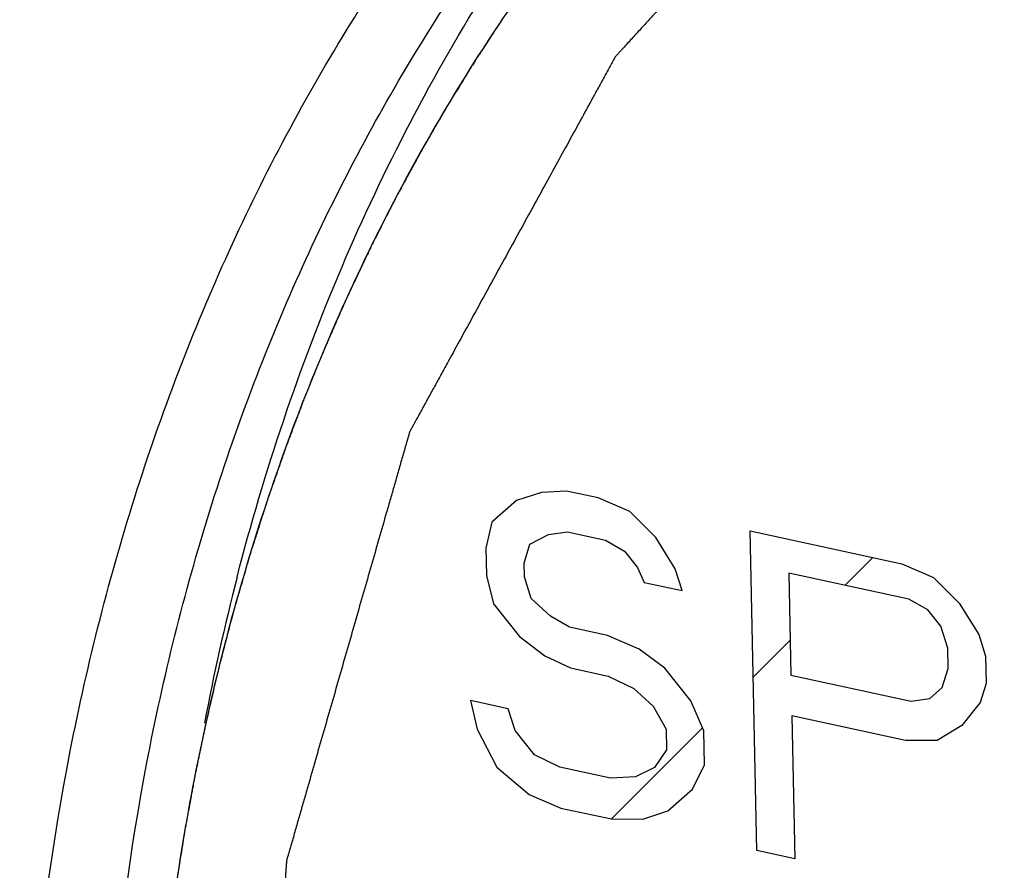
# Model space of a CAD drawing. Units: inches. Extents: x 15.6 to 43.2, y 6.3 to 22.6.
# Drawn here: x 26.9 to 27, y 13.8 to 14 of the extents above; entities that cross this region are included whole.
import ezdxf

# ---------------------------------------------------------------- set-up
doc = ezdxf.new("R2010")
doc.units = ezdxf.units.IN
doc.header["$LTSCALE"] = 1.87
doc.header["$MEASUREMENT"] = 0
doc.layers.get('0').update_dxf_attribs({"linetype": 'CONTINUOUS'})

msp = doc.modelspace()

# ---------------------------------------------------------------- linework, layer by layer
for p, q in [((26.91291490284332, 13.92050855843166), (26.91233477362144, 13.91923534855665)), ((26.93920657191831, 13.89322692229728), (26.93578882115269, 13.89211668672853)), ((26.94264419784957, 13.89340781023791), (26.93920657191831, 13.89322692229728)), ((26.94696607242144, 13.89247223593478), (26.94264419784957, 13.89340781023791)), ((26.93578882115269, 13.89211668672853), (26.93241081918707, 13.88914775605666)), ((26.95130782277144, 13.89060731369728), (26.94696607242144, 13.89247223593478)), ((26.95482494538394, 13.88707081173791), (26.95130782277144, 13.89060731369728)), ((26.93241081918707, 13.88914775605666), (26.93162594224018, 13.88561748077228)), ((26.94019019454956, 13.88746372206603), (26.94276344501519, 13.88783172492853)), ((26.94276344501519, 13.88783172492853), (26.94794969489957, 13.88670903555041)), ((26.96864517488395, 13.84430213836916), (26.96771107226519, 13.8879814785754)), ((26.96771107226519, 13.8879814785754), (26.98845607210894, 13.88349072121603)), ((26.93763681787144, 13.88616637172853), (26.94019019454956, 13.88746372206603)), ((26.94794969489957, 13.88670903555041), (26.95056269324644, 13.88521834361603)), ((26.95749756846206, 13.88279207676603), (26.95482494538394, 13.88707081173791)), ((26.93162594224018, 13.88561748077228), (26.93170544029957, 13.88190008796291)), ((26.9368320666777, 13.88356544131603), (26.93763681787144, 13.88616637172853)), ((26.95056269324644, 13.88521834361603), (26.9523311929777, 13.88298541851603)), ((26.93687181578394, 13.88170674621291), (26.9368320666777, 13.88356544131603)), ((26.98070021812457, 13.88054443742541), (26.98450237526832, 13.88434659472228)), ((26.9523311929777, 13.88298541851603), (26.95323531632457, 13.88093960879728)), ((26.95842156620894, 13.87981691941916), (26.95749756846206, 13.88279207676603)), ((26.97299669491519, 13.88221205151603), (26.97329481275269, 13.86827183556291)), ((26.98941982141207, 13.87865686830666), (26.97299669491519, 13.88221205151603)), ((26.98845607210894, 13.88349072121603), (26.99279782000894, 13.88162579959103)), ((26.93170544029957, 13.88190008796291), (26.93264931351832, 13.87799558283478)), ((26.93779581414331, 13.87873158871291), (26.93687181578394, 13.88170674621291)), ((26.95323531632457, 13.88093960879728), (26.95842156620894, 13.87981691941916)), ((26.99279782000894, 13.88162579959103), (26.99631494522456, 13.87808929701916)), ((26.94042868872769, 13.87631154884416), (26.93779581414331, 13.87873158871291)), ((26.99203282098394, 13.87716617606603), (26.98941982141207, 13.87865686830666)), ((26.89715986133395, 13.87712384266915), (26.89683378424957, 13.87593230140041)), ((26.93264931351832, 13.87799558283478), (26.93618631175581, 13.87352973309416)), ((26.99380131826518, 13.87493325157853), (26.99203282098394, 13.87716617606603)), ((26.99631494522456, 13.87808929701916), (26.9989875683027, 13.8738105622004)), ((26.94304168829956, 13.87482085660353), (26.94042868872769, 13.87631154884416)), ((26.94822793833707, 13.87369816722541), (26.94304168829956, 13.87482085660353)), ((26.99472531846207, 13.87195809361915), (26.99380131826518, 13.87493325157853)), ((26.93618631175581, 13.87352973309416), (26.9396835604277, 13.87092257845665)), ((26.95256968730894, 13.87183324529416), (26.94822793833707, 13.87369816722541)), ((26.96813874947144, 13.86798296877228), (26.97319290484957, 13.8730371241504)), ((26.9989875683027, 13.8738105622004), (26.99991156849956, 13.87083540424103)), ((26.95606693552144, 13.86922609080978), (26.95256968730894, 13.87183324529416)), ((26.99478494212144, 13.86917004843791), (26.99472531846207, 13.87195809361915)), ((26.9396835604277, 13.87092257845665), (26.94316093546519, 13.86924477129415)), ((26.99991156849956, 13.87083540424103), (26.99999106655894, 13.86711801143166)), ((26.94316093546519, 13.86924477129415), (26.94834718534957, 13.86812208191603)), ((26.95960393529019, 13.86476024076291), (26.95606693552144, 13.86922609080978)), ((26.99398018909019, 13.86656912093478), (26.99478494212144, 13.86917004843791)), ((26.94834718534957, 13.86812208191603), (26.95182456023394, 13.86644427475353)), ((26.97329481275269, 13.86827183556291), (26.98971793924956, 13.86471665235353)), ((26.95182456023394, 13.86644427475353), (26.95445743435894, 13.86402423503791)), ((26.99229118971519, 13.86508465521603), (26.99398018909019, 13.86656912093478)), ((26.99999106655894, 13.86711801143166), (26.99918631352769, 13.86451708408165)), ((26.92948993133081, 13.86480382779416), (26.93043380439644, 13.86089932281915)), ((26.93467618121519, 13.86368113856915), (26.92948993133081, 13.86480382779416)), ((26.96141218167769, 13.86066861979416), (26.95960393529019, 13.86476024076291)), ((26.98971793924956, 13.86471665235353), (26.99229118971519, 13.86508465521603)), ((26.93560017957456, 13.86070598106915), (26.93467618121519, 13.86368113856915)), ((26.95445743435894, 13.86402423503791), (26.95624580619332, 13.86086196154416)), ((26.99918631352769, 13.86451708408165), (26.99667268656831, 13.8613610384879)), ((26.97341405991831, 13.86269575025353), (26.97383142476831, 13.84317944914416)), ((26.98897280972457, 13.85932768227228), (26.97341405991831, 13.86269575025353)), ((26.93043380439644, 13.86089932281915), (26.93312630202769, 13.85569123930041)), ((26.93825292809957, 13.85735659311291), (26.93560017957456, 13.86070598106915)), ((26.94876209330894, 13.84860631260978), (26.96123203302457, 13.8610762523254)), ((26.95624580619332, 13.86086196154416), (26.95630542985269, 13.85807391896603)), ((26.96151155429019, 13.85602188211291), (26.96141218167769, 13.86066861979416)), ((26.99667268656831, 13.8613610384879), (26.99327480851831, 13.85932145575041)), ((26.99327480851831, 13.85932145575041), (26.98897280972457, 13.85932768227228)), ((26.95630542985269, 13.85807391896603), (26.95463630503082, 13.85566010577228)), ((26.94173030237145, 13.8556787859504), (26.93825292809957, 13.85735659311291)), ((26.93312630202769, 13.85569123930041), (26.93750780056519, 13.85196762195978)), ((26.94864530318706, 13.85418186672853), (26.94173030237145, 13.8556787859504)), ((26.95463630503082, 13.85566010577228), (26.9520829291183, 13.85436275466916)), ((26.95986230402145, 13.85267872067853), (26.96151155429019, 13.85602188211291)), ((26.9520829291183, 13.85436275466916), (26.94864530318706, 13.85418186672853)), ((26.95648430052456, 13.84970979000665), (26.95986230402145, 13.85267872067853)), ((26.93750780056519, 13.85196762195978), (26.94184954953707, 13.85010270002853)), ((26.94184954953707, 13.85010270002853), (26.94876455035269, 13.84860578080665)), ((26.94876455035269, 13.84860578080665), (26.95306655037144, 13.84859955397853)), ((26.95306655037144, 13.84859955397853), (26.95648430052456, 13.84970979000665)), ((26.97383142476831, 13.84317944914416), (26.96864517488395, 13.84430213836916))]:
    msp.add_line(p, q)
msp.add_arc((27.20696611182457, 13.80214141565666), 0.3194155362125, 165.5872940568, 169.2519345641999)
for points, knots in [([(26.98388028122144, 14.03226183923165), (26.99609221465269, 14.0407475750129), (27.02228622198081, 14.05563908829728), (27.06528145021831, 14.07078362977228), (27.11123471321207, 14.07855021644103), (27.15917893103706, 14.07880754177853), (27.20815966592144, 14.07158700850665), (27.27443010608394, 14.05197153384728), (27.33782994004643, 14.0182802475254), (27.39508339959644, 13.97347273514728), (27.44834331443394, 13.92095595737228), (27.49258027295581, 13.85958998156915), (27.52552445765581, 13.79249063152853), (27.54984903918707, 13.72413861823166), (27.55882868317769, 13.67035161284416), (27.5598654845902, 13.63495758662853)], [0, 0, 0, 0, 0.05362700469999999, 0.1079717982, 0.1635906459, 0.2209051226, 0.2801718951, 0.3414751658, 0.4694826304, 0.5358786634, 0.6032472833, 0.7387256648999999, 0.8060251843, 0.8723070092, 1, 1, 1, 1]), ([(27.55580380262144, 13.63950841569103), (27.55460598475894, 13.67443861816603), (27.54544812011206, 13.72750384482541), (27.52103413762143, 13.79487409626603), (27.48807910707769, 13.86097954209728), (27.44398209914019, 13.92131904982228), (27.39101905830582, 13.97278098009728), (27.33425932428706, 14.01647160699416), (27.2715736979402, 14.04904930645353), (27.20627252203082, 14.06757018879415), (27.15821767675269, 14.07401292715041), (27.11136441605894, 14.0730567344129), (27.06665303540269, 14.0647065794879), (27.02501877619331, 14.04912660410665), (26.99979769004956, 14.03406437375041), (26.98807792165269, 14.02552926909103)], [0, 0, 0, 0, 0.1281532501, 0.1947493676, 0.2623819226, 0.3984802058, 0.4660911903, 0.5326556596, 0.6607049474000001, 0.7218622642, 0.7808660312000001, 0.8378111415, 0.8929805973999999, 0.9468392998, 1, 1, 1, 1]), ([(27.55206798979331, 13.63925017114416), (27.55170539683706, 13.65620528635353), (27.54860094946831, 13.69058481136291), (27.53731296248706, 13.74171502526603), (27.51955613178707, 13.79221271332853), (27.48771675360894, 13.85739865808166), (27.44476579733082, 13.91700810868165), (27.39298689294644, 13.9678935407879), (27.35065546280894, 14.0008032264254), (27.30564607364644, 14.02781001130041), (27.25885441651831, 14.04836761079728), (27.21122211156206, 14.06204191814416), (27.16370483517769, 14.06853121752541), (27.11727757818707, 14.06767435437228), (27.08004541895269, 14.06076805810041), (27.0519107741277, 14.05161195898478), (27.03178389029644, 14.04302859483791), (27.01262959720582, 14.03273225806603), (27.00056141874956, 14.02475675882541), (26.99473421563706, 14.02051143404416)], [0, 0, 0, 0, 0.0630212758, 0.1278383573, 0.1941200145, 0.2614397375, 0.3969831894, 0.464376451, 0.5307756841, 0.5957471976, 0.6589492144, 0.7201618084, 0.7793139969, 0.8365045343, 0.8920109095000001, 0.9192924143000001, 0.9463327675, 0.9732082279000001, 1, 1, 1, 1]), ([(27.54952699495581, 13.63739889846916), (27.54916605758707, 13.65427659934416), (27.54608671521519, 13.68849734184415), (27.53489474342769, 13.7393984086254), (27.51728898355582, 13.78968203819728), (27.48571383481519, 13.85462535623478), (27.44310701411207, 13.91407074212541), (27.39171918607769, 13.96491069671915), (27.34968326835582, 13.9978591361504), (27.30496219105894, 14.02497933137228), (27.25843814069331, 14.04572788264415), (27.21103911187456, 14.05967120871916), (27.16370747244956, 14.06650567849416), (27.11740516913395, 14.0660653158004), (27.08021310966206, 14.05956160306916), (27.05206497192145, 14.05075011911603), (27.03190878991832, 14.04243555319728), (27.01270265804332, 14.0324168718629), (27.00058191652145, 14.02462961454416), (26.99472443753394, 14.02047891488791)], [0, 0, 0, 0, 0.0629758272, 0.1277396368, 0.1939638101, 0.2612270097, 0.3966838948, 0.4640551052, 0.5304521396, 0.5954429193, 0.658684896, 0.7199544994, 0.7791739077, 0.8364318617000001, 0.8919932677, 0.9192929573, 0.9463433228, 0.9732190093, 1, 1, 1, 1]), ([(27.53569699500895, 13.64039273660665), (27.53538662104643, 13.64315755379728), (27.53476587312144, 13.64868718817853), (27.53383475138706, 13.65698163959728), (27.53290362949956, 13.66527609116916), (27.53212769459331, 13.67218813406916), (27.53150694666832, 13.6777177684504), (27.53104138572456, 13.68186499415978), (27.53057582478081, 13.68601222002228), (27.5301102639902, 13.69015944573165), (27.52972229653707, 13.69361546718166), (27.52941192257456, 13.69638028437228), (27.52917914210268, 13.69845389730353), (27.52898515845269, 13.70018190802853), (27.52882997131831, 13.70156431654728), (27.52871358146519, 13.7026011230129), (27.52859718977457, 13.70363792947853), (27.52850020254331, 13.70450193484103), (27.52842259955894, 13.70519313925353), (27.52837412784018, 13.70562514162853), (27.52833528125269, 13.70597074429416), (27.52830633618706, 13.70622994464728), (27.52828161094019, 13.70644594981603), (27.52826548932769, 13.70659714390978), (27.52825442512769, 13.70668355540978), (27.52825134364019, 13.70674832207853), (27.52822832144957, 13.70681324922228), (27.52820458079644, 13.70689976300978), (27.52815979387769, 13.70705118801603), (27.52809750676206, 13.70726749575978), (27.52802203711519, 13.70752707096291), (27.52792166413706, 13.70787316914103), (27.52779611113082, 13.70830579274415), (27.52759527498394, 13.70899798986603), (27.52734421307144, 13.70986323645978), (27.52704294591206, 13.71090153237228), (27.52674167676207, 13.71193982828478), (27.52633998532769, 13.71332422283478), (27.52583787084331, 13.71505471602228), (27.52523533346206, 13.71713130784728), (27.52443195044019, 13.71990009694728), (27.52342772147144, 13.72336108332228), (27.52222264686207, 13.72751426697228), (27.52101757209957, 13.73166745046916), (27.51981249749019, 13.73582063411916), (27.51860742272769, 13.73997381776915), (27.51740234811832, 13.74412700141916), (27.51619727350894, 13.74828018506916), (27.51499219874644, 13.75243336856603), (27.51378712413706, 13.75658655221603), (27.51278289516832, 13.76004753859103), (27.51197951214644, 13.76281632769103), (27.51137697476518, 13.76489291951603), (27.51087486028081, 13.76662341270353), (27.51047316869331, 13.76800780725353), (27.51017190030894, 13.76904610316603), (27.50987063024019, 13.77008439877228), (27.50961957736207, 13.77094964628478), (27.50941872268707, 13.77164184156916), (27.50929321684333, 13.77207446991916), (27.50919274724331, 13.77242055829728), (27.50911757312768, 13.77268016366603), (27.50905436113706, 13.77289637708478), (27.50901122521206, 13.77304797068166), (27.50898483917144, 13.77313421420353), (27.50896994255893, 13.77319997097853), (27.50893634295268, 13.77326162262541), (27.50889806721518, 13.77334525659103), (27.50882804514332, 13.77349094920978), (27.50872960276519, 13.77369943012228), (27.50861079169956, 13.77394945798165), (27.50845261464644, 13.77428288062541), (27.50825481190581, 13.77469964093791), (27.50793837296831, 13.77536646769728), (27.50754280867769, 13.77619999750978), (27.50706813817457, 13.77720023481603), (27.50659346583394, 13.77820047181603), (27.50596057019644, 13.77953412104728), (27.50516945034331, 13.78120118281603), (27.50422010658082, 13.78320165681603), (27.50295431484643, 13.78586895543165), (27.50137207529331, 13.78920307881603), (27.49947338776831, 13.79320402681603), (27.49757470024332, 13.79720497481603), (27.49567601271832, 13.80120592281603), (27.49377732519331, 13.80520687081603), (27.49187863782145, 13.80920781881603), (27.48997995029644, 13.81320876681603), (27.48808126277143, 13.81720971481603), (27.48618257524644, 13.82121066281603), (27.48460033569332, 13.82454478620041), (27.48333454395895, 13.82721208481603), (27.48238520019644, 13.82921255881603), (27.48159408049644, 13.83087962058478), (27.48096118455269, 13.83221326981603), (27.48048651297768, 13.83321350696916), (27.48001183971832, 13.83421374350978), (27.47961628400269, 13.83504727592541), (27.47929982745582, 13.83571409747853), (27.47910206958081, 13.83613087080665), (27.47894380034644, 13.83646426680666), (27.47882527087769, 13.83671437597541), (27.47872594757145, 13.83692260239416), (27.47865749809331, 13.83706874933478), (27.47861670283706, 13.83715165519103), (27.47859084247457, 13.83721554368791), (27.47854687844956, 13.83727289925978), (27.47849457462457, 13.83735165221291), (27.47840010063393, 13.83748840799728), (27.47826667593083, 13.83768432852541), (27.47810590800269, 13.83791919547853), (27.47789178075894, 13.83823243440978), (27.47762404276833, 13.83862395482228), (27.47719570620582, 13.83925040313166), (27.47666027034331, 13.84003345819728), (27.47601775386207, 13.84097312660353), (27.47537523554332, 13.84191279439728), (27.47451854511519, 13.84316568504416), (27.4734476819652, 13.84473179823791), (27.47216264609332, 13.84661113397853), (27.47044926508394, 13.84911691511915), (27.46830753878393, 13.85224914150666), (27.46573746719331, 13.85600781314103), (27.46316739560269, 13.85976648477541), (27.46059732401207, 13.86352515640978), (27.45802725242144, 13.86728382804416), (27.45545718067768, 13.87104249967853), (27.45288710908706, 13.87480117146603), (27.45031703749644, 13.8785598431004), (27.44774696590581, 13.88231851473478), (27.44560523960581, 13.88545074112228), (27.44389185859644, 13.88795652210978), (27.44260682272456, 13.88983585800353), (27.44153595957457, 13.89140197119728), (27.44067926899332, 13.89265486169103), (27.44003675128707, 13.89359452979103), (27.43939423250895, 13.89453419666603), (27.43885880399644, 13.89531725663165), (27.4384304524277, 13.89594369514103), (27.43816275256519, 13.8963352405129), (27.43794854722769, 13.89664842830041), (27.43778801756206, 13.89688345174728), (27.43765384759957, 13.89707888242853), (27.43756070411207, 13.8972165128629), (27.4375062683277, 13.8972938642629), (27.43746885284644, 13.89735552433165), (27.43741839739332, 13.89740324604415), (27.43735567203394, 13.89747173686603), (27.43724378329019, 13.89758933043478), (27.43708505024019, 13.89775850553791), (27.43689409632145, 13.89796100875665), (27.43663965677769, 13.8982311901629), (27.43632155061519, 13.89856885635978), (27.43581261242144, 13.89910915608478), (27.43517642873081, 13.89978451910353), (27.43441301301831, 13.90059495965665), (27.43364959608081, 13.90140539898478), (27.43263170729019, 13.90248598511291), (27.43135934603394, 13.90383671758165), (27.42983251277144, 13.90545759669728), (27.42779673488393, 13.90761876880041), (27.42525201267768, 13.91032023404416), (27.42219834584644, 13.91356199212228), (27.41914467916831, 13.91680375035353), (27.41609101249019, 13.92004550858478), (27.41303734565895, 13.9232872666629), (27.40998367898082, 13.92652902489416), (27.40693001230269, 13.92977078297228), (27.40387634547144, 13.93301254120353), (27.40082267879333, 13.93625429943478), (27.39827795643394, 13.93895576452541), (27.39624217869957, 13.94111693662853), (27.39471534528394, 13.94273781574416), (27.39344298418082, 13.94408854836603), (27.39242509523707, 13.94516913434103), (27.39166167875894, 13.94597957412853), (27.39089826120894, 13.94679001253791), (27.39026208318394, 13.94746538244728), (27.38975313350582, 13.94800566808478), (27.38943505659019, 13.94834336995978), (27.38918055686832, 13.94861347801915), (27.38898978669956, 13.94881620571915), (27.38883047881831, 13.94898467859103), (27.38871961631832, 13.94910352579416), (27.38865524685582, 13.94917000792228), (27.38860984131207, 13.94922389950041), (27.38855345900269, 13.94926238670353), (27.38848211132769, 13.94931907633478), (27.38835546914331, 13.94941577951916), (27.38817548433394, 13.94955523596916), (27.38795910324332, 13.94972202324103), (27.38767073472145, 13.94994460206603), (27.38731022625581, 13.95022275868165), (27.38673343944645, 13.95066784665978), (27.38601244670895, 13.95122419373166), (27.38514725937457, 13.95189181582228), (27.38428207096833, 13.95255943638166), (27.38312848678394, 13.95344959763791), (27.38168650651519, 13.95456229913166), (27.37995613016207, 13.9558975408629), (27.37764896164018, 13.95767786322228), (27.37476500110269, 13.95990326605666), (27.37130424839645, 13.96257374951916), (27.36784349569019, 13.96524423313478), (27.36438274298393, 13.96791471659728), (27.36092199027769, 13.97058520005978), (27.35746123757144, 13.97325568352228), (27.3540004848652, 13.9759261671379), (27.35053973215894, 13.97859665060041), (27.34707897945269, 13.9812671340629), (27.34419501891519, 13.98349253705041), (27.34188785039331, 13.98527285925666), (27.3401574740402, 13.9866081009879), (27.33871549377144, 13.98772080263478), (27.33756190943394, 13.98861096358478), (27.33669672148707, 13.98927858490978), (27.33583153277456, 13.98994620439728), (27.33511054432456, 13.99050255943165), (27.33453374863394, 13.99094763117853), (27.33417326267768, 13.99122582867853), (27.33388484791207, 13.99144832359103), (27.33366860769645, 13.99161536765353), (27.33348818249956, 13.9917540209629), (27.33336232630581, 13.99185215770353), (27.33328971933081, 13.99190655045978), (27.33323720572456, 13.99195209259103), (27.3331772696902, 13.99197948757228), (27.33309994401519, 13.99202234419728), (27.33296341791831, 13.99209439410353), (27.33276901118394, 13.9921988644004), (27.33253545314331, 13.99232356878791), (27.33222413669645, 13.99249007185978), (27.33183495894331, 13.9926981217254), (27.33121229266831, 13.9930310454879), (27.33043395339332, 13.99344718518478), (27.32949994908081, 13.99394655934415), (27.32856594400268, 13.99444593166603), (27.32732060410269, 13.99511176204103), (27.32576392922769, 13.99594404985665), (27.32389591937768, 13.99694279541916), (27.32140523957769, 13.99827445601603), (27.31829188998081, 13.99993903180041), (27.31455587028081, 14.00193652277228), (27.31081985058082, 14.00393401374416), (27.30708383088082, 14.00593150456291), (27.30334781118081, 14.00792899553478), (27.29961179148081, 14.00992648650665), (27.29587577193394, 14.01192397747853), (27.29213975223394, 14.01392146845041), (27.28840373253394, 14.01591895926916), (27.28529038278394, 14.01758353505353), (27.28279970298394, 14.0189151956504), (27.28093169313394, 14.01991394121291), (27.27937501825894, 14.02074622918166), (27.27812967835894, 14.02141205925041), (27.27719567358707, 14.02191143249103), (27.27626166820269, 14.02241080374103), (27.27548333214332, 14.02282695231915), (27.27486065959019, 14.02315985801291), (27.27447149745581, 14.02336795412228), (27.27416014885269, 14.02353436210353), (27.27392668927144, 14.0236593566629), (27.27373197444957, 14.02376291908166), (27.27359599853082, 14.02383658966291), (27.27351779116207, 14.02387684944103), (27.27346056329644, 14.02391222146916), (27.27339787866832, 14.02392780331603), (27.27331620255895, 14.02395548234415), (27.27317238265894, 14.02400070429103), (27.27296738916831, 14.02406698858166), (27.27272119846832, 14.02414580998165), (27.27239301377143, 14.02425115661291), (27.27198275897457, 14.02438275376916), (27.27132636462144, 14.02459335730041), (27.27050586712456, 14.02485659525353), (27.26952127199644, 14.02517248799415), (27.26853667640894, 14.02548837874416), (27.26722388249644, 14.02590956697228), (27.26558288995268, 14.02643605221915), (27.26361369908393, 14.02706783448478), (27.26098811110582, 14.02791021094103), (27.25770612632456, 14.02896318143478), (27.25376774443394, 14.03022674596603), (27.24982936254332, 14.0314903106504), (27.24589098065269, 14.03275387518165), (27.24195259876207, 14.03401743986603), (27.23801421687143, 14.03528100439728), (27.23407583498082, 14.03654456892853), (27.23013745309019, 14.03780813361291), (27.22619907119957, 14.03907169814416), (27.2229170862652, 14.0401246686379), (27.22029149844019, 14.04096704509416), (27.21832230741831, 14.04159882735978), (27.2166813150277, 14.04212531260666), (27.21536852096206, 14.04254650068166), (27.21438392552768, 14.0428623923504), (27.21339933024645, 14.04317828172228), (27.2125788335152, 14.04344152962853), (27.21192243763082, 14.0436521131004), (27.21151218666206, 14.04378376155353), (27.21118399400269, 14.04388900283478), (27.21093782749645, 14.04396814595041), (27.21073275851519, 14.04403342344416), (27.21058907321206, 14.04408044277228), (27.21050718134956, 14.04410524197853), (27.21044515990581, 14.04412966985666), (27.21038544130894, 14.04413181804728), (27.21030501332144, 14.04414245395666), (27.21016463873394, 14.04415744581291), (27.20996390778394, 14.04418075557228), (27.20972311428081, 14.04420791719103), (27.20940202723394, 14.04424441575978), (27.20900067834019, 14.04428994196603), (27.20835851465895, 14.04436283804103), (27.20755581181832, 14.04445393960665), (27.20659256767457, 14.04456326947853), (27.20562932368394, 14.04467259720666), (27.20434499831207, 14.04481836822541), (27.20273959171206, 14.04500058176916), (27.20081310373082, 14.04521923814416), (27.19824445298706, 14.0455107798754), (27.19503363978706, 14.0458752069629), (27.19118066382456, 14.04631251955978), (27.18732768770894, 14.04674983215666), (27.18347471174644, 14.04718714490665), (27.17962173578395, 14.04762445750353), (27.17576875982144, 14.0480617701004), (27.17191578385894, 14.04849908269728), (27.16806280789643, 14.04893639529415), (27.16420983193394, 14.04937370789103), (27.16099901858082, 14.04973813513165), (27.15843036799019, 14.05002967686291), (27.15650388000895, 14.05024833308478), (27.15489847325581, 14.05043054678166), (27.15361414803707, 14.05057631749415), (27.15265090389331, 14.05068564614103), (27.15168766020894, 14.05079497264416), (27.15088495583706, 14.05088608462228), (27.15024279537144, 14.05095895941291), (27.14984143820894, 14.05100453967228), (27.14952036800581, 14.05104092737853), (27.14927952320582, 14.05106842725041), (27.14907895303708, 14.0510906787629), (27.14893829134019, 14.05110756002853), (27.14885832334019, 14.05111516850353), (27.14879719185893, 14.05112661597541), (27.14874047726832, 14.05111611787853), (27.14866331727456, 14.05110977544103), (27.14852900505894, 14.05109510943478), (27.1483367550902, 14.05107602270978), (27.14810621590894, 14.05105232049103), (27.14779877413707, 14.05102099632228), (27.14741449102456, 14.0509817456379), (27.14679962754019, 14.05091899776916), (27.14603105166832, 14.05084054478791), (27.14510875912144, 14.0507464090504), (27.14418646703395, 14.05065227116916), (27.14295674419957, 14.05052675491291), (27.14141959046519, 14.05036985905666), (27.13957500613706, 14.0501815842129), (27.13711556031519, 14.04993055124103), (27.13404125299957, 14.04961675983478), (27.13035208434331, 14.04924021014728), (27.12666291553393, 14.04886366061291), (27.12297374687769, 14.0484871109254), (27.11928457822145, 14.04811056123791), (27.11559540941206, 14.0477340115504), (27.11190624075581, 14.04735746201603), (27.10821707194643, 14.04698091232853), (27.10452790329019, 14.04660436264103), (27.10145359597456, 14.04629057138791), (27.09899415015269, 14.0460395382629), (27.09714956582457, 14.04585126341916), (27.09561241209018, 14.04569436771603), (27.09438268925582, 14.04556885115353), (27.09346039686206, 14.04547471419103), (27.09253810538707, 14.04538057508478), (27.09176952660582, 14.0453021323629), (27.09115466909332, 14.04523936366916), (27.09077037066831, 14.04520016611916), (27.09046296044018, 14.04516873292541), (27.09023232463707, 14.0451453636004), (27.09004037693706, 14.04512523562541), (27.08990552526207, 14.04511242825041), (27.08982922935269, 14.04510310768478), (27.08976986064645, 14.0451017572754), (27.08971869790895, 14.04507884809103), (27.08964761866206, 14.04505582237853), (27.08952456358394, 14.04501202388166), (27.0893480732402, 14.0449512862379), (27.08913658342144, 14.04487761688165), (27.08885449271831, 14.04477966511603), (27.08850191505582, 14.04465713158165), (27.08793777070581, 14.04446113035665), (27.08723259715894, 14.04421611090978), (27.08638638599331, 14.04392209529103), (27.08554017559332, 14.04362807752853), (27.08441189485581, 14.04323605455978), (27.08300154393395, 14.04274602561916), (27.08130912282768, 14.0421579910129), (27.07905256135269, 14.04137394492228), (27.07623185966206, 14.04039388719415), (27.07284701744956, 14.03921781798165), (27.06946217523707, 14.03804174876916), (27.06607733302457, 14.03686567955666), (27.06269249081206, 14.03568961019103), (27.05930764859956, 14.03451354097853), (27.05592280654019, 14.03333747176603), (27.05253796432769, 14.03216140255353), (27.0491531221152, 14.03098533334103), (27.04633242027144, 14.0300052756129), (27.04407585879644, 14.02922122952228), (27.04238343769019, 14.0286331947629), (27.04097308676832, 14.02814316597541), (27.03984480618394, 14.02775114285353), (27.03899859532457, 14.02745712600978), (27.0381523856902, 14.02716310702228), (27.03744720770269, 14.02691809768165), (27.03688307238707, 14.02672207578478), (27.03653047190894, 14.02659959477228), (27.03624842775581, 14.02650153520666), (27.03603679568395, 14.02642819506915), (27.03586075047456, 14.02636642796603), (27.03573690098394, 14.02632446712228), (27.03566709435894, 14.02629849696915), (27.03561202218707, 14.0262846321129), (27.03556733679019, 14.02624931275978), (27.03550413337456, 14.02620970391603), (27.03539521510269, 14.02613690155353), (27.03523873528706, 14.02603472124103), (27.03505133708394, 14.02591132454103), (27.03480134092145, 14.02574706811916), (27.03448889104332, 14.02554165430041), (27.03398894572769, 14.02521304437541), (27.03336402284957, 14.0248022639004), (27.0326141116902, 14.02430933523166), (27.03186420160269, 14.02381640441915), (27.03086432107769, 14.0231591640504), (27.02961447042144, 14.02233761335978), (27.02811464963393, 14.02135175265353), (27.02611488873706, 14.02003727176291), (27.02361518742457, 14.01839417053478), (27.02061554600269, 14.01642244896915), (27.01761590458081, 14.01445072755665), (27.01461626300581, 14.01247900614415), (27.01161662158394, 14.01050728457853), (27.00861698016206, 14.00853556316603), (27.00561733874019, 14.00656384175353), (27.00261769716519, 14.0045921201879), (26.99961805574332, 14.0026203987754), (26.99711835443082, 14.00097729754728), (26.99511859353395, 13.99966281650353), (26.99361877274644, 13.99867695579728), (26.99236892209019, 13.99785540525978), (26.99136904171831, 13.99719816458478), (26.99061913101832, 13.99670523469103), (26.98986922184956, 13.99621230295978), (26.98924429284644, 13.99580153182541), (26.98874436039331, 13.99547290306603), (26.98843187774644, 13.99526753686915), (26.98818194849956, 13.99510318275353), (26.98799434618082, 13.99498008464728), (26.98783850489644, 13.99487697027228), (26.98772844676206, 13.9948058352879), (26.98766706982144, 13.99476355502541), (26.98761677377145, 13.99473644118165), (26.98758277435581, 13.99469175777541), (26.98753175754644, 13.99463830826916), (26.98744512646518, 13.99454191623478), (26.98731998306832, 13.99440570634103), (26.98717040367769, 13.99424161529415), (26.98697075761831, 13.99402305064103), (26.98672127074956, 13.9937497683004), (26.98632205228394, 13.99331255921603), (26.98582304271519, 13.99276603327541), (26.9852242253527, 13.99211020839416), (26.98462540967457, 13.99145438182853), (26.98382698820894, 13.99057994712228), (26.98282896156832, 13.98948690335665), (26.98163132944644, 13.98817525099103), (26.98003448666832, 13.98642638127228), (26.97803843323394, 13.98424029389416), (26.9756431689902, 13.98161698916291), (26.97324790489957, 13.97899368443166), (26.97085264080894, 13.97637037970041), (26.96845737656518, 13.97374707496915), (26.96606211247457, 13.97112377023791), (26.96366684823082, 13.96850046550666), (26.96127158414019, 13.96587716077541), (26.95887631989645, 13.96325385604415), (26.95688026646207, 13.96106776866603), (26.95528342368395, 13.95931889894728), (26.95408579171519, 13.95800724642853), (26.95308776492144, 13.95691420296915), (26.95228934360893, 13.95603976795665), (26.9516905271652, 13.95538394200353), (26.95109171240581, 13.95472811467228), (26.9505926950277, 13.95418159654103), (26.95019349264019, 13.95374437153165), (26.94994396488706, 13.95347112976916), (26.94974440274019, 13.95325248181603), (26.94959456701831, 13.95308864480353), (26.94947022584331, 13.95295164034415), (26.94938216258394, 13.95285666685978), (26.9493334403527, 13.95280094467228), (26.94929239274644, 13.95276324223478), (26.94926856864019, 13.95270990849103), (26.94923079545894, 13.95264424925666), (26.94916749159331, 13.95252680529103), (26.94907559393081, 13.95236035611915), (26.94896594326207, 13.9521600487129), (26.94881952345269, 13.9518931708254), (26.94863657368394, 13.9515595053254), (26.94834381215894, 13.95102567865353), (26.94797787449331, 13.95035838225978), (26.94753874323082, 13.94955763222228), (26.94709961365268, 13.94875688050041), (26.94651410698706, 13.94768921230353), (26.94578222384644, 13.94635462686603), (26.94490396392456, 13.9447531241879), (26.94373295074644, 13.9426177874879), (26.94226918431207, 13.93994861661291), (26.94051266462145, 13.93674561156291), (26.93875614477769, 13.93354260635978), (26.93699962508707, 13.93033960130978), (26.93524310539645, 13.92713659610665), (26.93348658555269, 13.92393359105666), (26.93173006586207, 13.92073058600666), (26.92997354617144, 13.91752758080353), (26.92821702632769, 13.91432457575353), (26.92675325989332, 13.91165540487853), (26.92558224671519, 13.90952006802541), (26.92470398694643, 13.90791856550041), (26.92397210365268, 13.9065839800629), (26.92338659714019, 13.90551631171291), (26.92294746679644, 13.90471556060353), (26.92250833829019, 13.90391480842228), (26.92214239220269, 13.90324751861291), (26.92184964798081, 13.90271367846603), (26.92166665411207, 13.90238004711291), (26.92152032510581, 13.90211309924728), (26.92141039697457, 13.90191300575666), (26.92131936691831, 13.90174588727541), (26.92125451419332, 13.90162963829728), (26.92121922255581, 13.90156206423478), (26.92118777604019, 13.90151461232853), (26.92117535714332, 13.9014548187004), (26.92115216146206, 13.90137939881916), (26.92111466145581, 13.90124540847228), (26.92105947321519, 13.90105504209416), (26.9209939393902, 13.90082615375353), (26.92090631927456, 13.90052112599728), (26.92079687685582, 13.90013978763166), (26.92062172268081, 13.89952967607541), (26.92040279604019, 13.89876702660041), (26.92014007702769, 13.89785185145666), (26.91987735985269, 13.89693667524103), (26.91952706972457, 13.89571644064415), (26.91908920725581, 13.89419114735978), (26.91856377229331, 13.8923607953879), (26.9178631921902, 13.88992032604103), (26.91698746725268, 13.88686973931915), (26.91593659717456, 13.8832090353754), (26.91488572709644, 13.87954833127853), (26.91383485701832, 13.87588762733478), (26.91278398694019, 13.87222692323791), (26.91173311701519, 13.86856621929416), (26.91068224693706, 13.8649055153504), (26.90963137685894, 13.86124481125353), (26.90858050678081, 13.85758410730978), (26.90770478184331, 13.85453352058791), (26.90700420174019, 13.85209305124103), (26.9064787667777, 13.85026269926916), (26.90604090415581, 13.84873740598478), (26.90569061433393, 13.84751717123478), (26.90542789639331, 13.84660199547853), (26.90516518029019, 13.8456868186504), (26.90494624430895, 13.84492417453478), (26.90477110896831, 13.84431405210666), (26.90466161877456, 13.84393274160978), (26.90457409681207, 13.84362765658478), (26.90450826332145, 13.84339894326603), (26.90445401266518, 13.84320802900666), (26.90441483900268, 13.84307501666916), (26.90439432484644, 13.84299802970666), (26.90437366904956, 13.84294304986915), (26.90437315883707, 13.84287751864728), (26.90436545174956, 13.8427938243504), (26.90435523815894, 13.84264564421603), (26.90433893555269, 13.84243485509728), (26.90432010515893, 13.84218152417853), (26.90429474214644, 13.84184388385978), (26.90426312581519, 13.84142178744728), (26.90421249089956, 13.84074645888165), (26.90414921398394, 13.83990228948478), (26.90407327454956, 13.83888928982228), (26.90399733710581, 13.83787628924103), (26.90389608641519, 13.83652562200353), (26.90376952324332, 13.83483728795666), (26.90361764728394, 13.83281128710041), (26.90341514620894, 13.83010995262541), (26.90316201971206, 13.82673328468478), (26.90285826794644, 13.82268128297228), (26.90255451618081, 13.81862928125978), (26.90225076456831, 13.8145772797004), (26.9018457622652, 13.8091746107504), (26.90133950927144, 13.80242127471603), (26.90073200589332, 13.79431727144415), (26.90012450236206, 13.78621326801915), (26.89971950005895, 13.78081059922228), (26.89951699898395, 13.77810926474728)], [0, 0, 0, 0, 0.0078125, 0.015625, 0.0234375, 0.03125, 0.03515625, 0.0390625, 0.04296875, 0.046875, 0.05078125, 0.052734375, 0.0546875, 0.056640625, 0.0576171875, 0.05859375, 0.0595703125, 0.060546875, 0.0610351562, 0.0615234375, 0.0617675781, 0.0620117188, 0.0622558594, 0.06237792969999999, 0.0624389648, 0.0625, 0.06256103519999999, 0.0626220703, 0.0627441406, 0.0629882812, 0.0632324219, 0.0634765625, 0.0639648438, 0.064453125, 0.0654296875, 0.06640625, 0.0673828125, 0.068359375, 0.0703125, 0.072265625, 0.07421875, 0.078125, 0.08203125, 0.0859375, 0.08984375, 0.09375, 0.09765625, 0.1015625, 0.10546875, 0.109375, 0.11328125, 0.115234375, 0.1171875, 0.119140625, 0.1201171875, 0.12109375, 0.1220703125, 0.123046875, 0.1235351562, 0.1240234375, 0.1242675781, 0.1245117188, 0.1247558594, 0.1248779297, 0.1249389648, 0.125, 0.1250610352, 0.1251220703, 0.1252441406, 0.1254882812, 0.1257324219, 0.1259765625, 0.1264648438, 0.126953125, 0.1279296875, 0.12890625, 0.1298828125, 0.130859375, 0.1328125, 0.134765625, 0.13671875, 0.140625, 0.14453125, 0.1484375, 0.15234375, 0.15625, 0.16015625, 0.1640625, 0.16796875, 0.171875, 0.17578125, 0.177734375, 0.1796875, 0.181640625, 0.1826171875, 0.18359375, 0.1845703125, 0.185546875, 0.1860351562, 0.1865234375, 0.1867675781, 0.1870117188, 0.1872558594, 0.1873779297, 0.1874389648, 0.1875, 0.1875610352, 0.1876220703, 0.1877441406, 0.1879882812, 0.1882324219, 0.1884765625, 0.1889648438, 0.189453125, 0.1904296875, 0.19140625, 0.1923828125, 0.193359375, 0.1953125, 0.197265625, 0.19921875, 0.203125, 0.20703125, 0.2109375, 0.21484375, 0.21875, 0.22265625, 0.2265625, 0.23046875, 0.234375, 0.23828125, 0.240234375, 0.2421875, 0.244140625, 0.2451171875, 0.24609375, 0.2470703125, 0.248046875, 0.2485351562, 0.2490234375, 0.2492675781, 0.2495117188, 0.2497558594, 0.2498779297, 0.2499389648, 0.25, 0.2500610352, 0.2501220703, 0.2502441406, 0.2504882812, 0.2507324219, 0.2509765625, 0.2514648438, 0.251953125, 0.2529296875, 0.25390625, 0.2548828125, 0.255859375, 0.2578125, 0.259765625, 0.26171875, 0.265625, 0.26953125, 0.2734375, 0.27734375, 0.28125, 0.28515625, 0.2890625, 0.29296875, 0.296875, 0.30078125, 0.302734375, 0.3046875, 0.306640625, 0.3076171875, 0.30859375, 0.3095703125, 0.310546875, 0.3110351562, 0.3115234375, 0.3117675781, 0.3120117188, 0.3122558594, 0.3123779297, 0.3124389648, 0.3125, 0.3125610352, 0.3126220703, 0.3127441406, 0.3129882812, 0.3132324219, 0.3134765625, 0.3139648438, 0.314453125, 0.3154296875, 0.31640625, 0.3173828125, 0.318359375, 0.3203125, 0.322265625, 0.32421875, 0.328125, 0.33203125, 0.3359375, 0.33984375, 0.34375, 0.34765625, 0.3515625, 0.35546875, 0.359375, 0.36328125, 0.365234375, 0.3671875, 0.369140625, 0.3701171875, 0.37109375, 0.3720703125, 0.373046875, 0.3735351562, 0.3740234375, 0.3742675781, 0.3745117188, 0.3747558594, 0.3748779297, 0.3749389647999999, 0.375, 0.3750610352000001, 0.3751220703, 0.3752441406, 0.3754882812, 0.3757324219, 0.3759765625, 0.3764648438, 0.376953125, 0.3779296875, 0.37890625, 0.3798828125, 0.380859375, 0.3828125, 0.384765625, 0.38671875, 0.390625, 0.39453125, 0.3984375, 0.40234375, 0.40625, 0.41015625, 0.4140625, 0.41796875, 0.421875, 0.42578125, 0.427734375, 0.4296875, 0.431640625, 0.4326171875, 0.43359375, 0.4345703125, 0.435546875, 0.4360351562, 0.4365234375, 0.4367675781, 0.4370117188, 0.4372558594, 0.4373779297, 0.4374389647999999, 0.4375, 0.4375610352000001, 0.4376220703, 0.4377441406, 0.4379882812, 0.4382324219, 0.4384765625, 0.4389648438, 0.439453125, 0.4404296875, 0.44140625, 0.4423828125, 0.443359375, 0.4453125, 0.447265625, 0.44921875, 0.453125, 0.45703125, 0.4609375, 0.46484375, 0.46875, 0.47265625, 0.4765625, 0.48046875, 0.484375, 0.48828125, 0.490234375, 0.4921875, 0.494140625, 0.4951171875, 0.49609375, 0.4970703125, 0.498046875, 0.4985351562, 0.4990234375, 0.4992675781, 0.4995117188, 0.4997558594, 0.4998779297, 0.4999389647999999, 0.5, 0.5000610352, 0.5001220703, 0.5002441406, 0.5004882812, 0.5007324219, 0.5009765625, 0.5014648438, 0.501953125, 0.5029296875, 0.50390625, 0.5048828125, 0.505859375, 0.5078125, 0.509765625, 0.51171875, 0.515625, 0.51953125, 0.5234375, 0.52734375, 0.53125, 0.53515625, 0.5390625, 0.54296875, 0.546875, 0.55078125, 0.552734375, 0.5546875, 0.556640625, 0.5576171875, 0.55859375, 0.5595703125, 0.560546875, 0.5610351562, 0.5615234375, 0.5617675781, 0.5620117188, 0.5622558594, 0.5623779297, 0.5624389648, 0.5625, 0.5625610352, 0.5626220703, 0.5627441406, 0.5629882812, 0.5632324219, 0.5634765625, 0.5639648438, 0.564453125, 0.5654296875, 0.56640625, 0.5673828125, 0.568359375, 0.5703125, 0.572265625, 0.57421875, 0.578125, 0.58203125, 0.5859375, 0.58984375, 0.59375, 0.59765625, 0.6015625, 0.60546875, 0.609375, 0.61328125, 0.615234375, 0.6171875, 0.619140625, 0.6201171875, 0.62109375, 0.6220703125, 0.623046875, 0.6235351562, 0.6240234375, 0.6242675781, 0.6245117188, 0.6247558594, 0.6248779297, 0.6249389648, 0.625, 0.6250610352, 0.6251220703, 0.6252441406, 0.6254882812, 0.6257324219, 0.6259765625, 0.6264648438, 0.626953125, 0.6279296875, 0.62890625, 0.6298828125, 0.630859375, 0.6328125, 0.634765625, 0.63671875, 0.640625, 0.64453125, 0.6484375, 0.65234375, 0.65625, 0.66015625, 0.6640625, 0.66796875, 0.671875, 0.67578125, 0.677734375, 0.6796875, 0.681640625, 0.6826171875, 0.68359375, 0.6845703125, 0.685546875, 0.6860351562, 0.6865234375, 0.6867675781, 0.6870117188, 0.6872558594, 0.6873779297, 0.6874389648, 0.6875, 0.6875610352, 0.6876220703, 0.6877441406, 0.6879882812, 0.6882324219, 0.6884765625, 0.6889648438, 0.689453125, 0.6904296875, 0.69140625, 0.6923828125, 0.693359375, 0.6953125, 0.697265625, 0.69921875, 0.703125, 0.70703125, 0.7109375, 0.71484375, 0.71875, 0.72265625, 0.7265625, 0.73046875, 0.734375, 0.73828125, 0.740234375, 0.7421875, 0.744140625, 0.7451171875, 0.74609375, 0.7470703125, 0.748046875, 0.7485351562, 0.7490234375, 0.7492675781, 0.7495117188, 0.7497558594, 0.7498779297, 0.7499389648, 0.75, 0.7500610352, 0.7501220703, 0.7502441406, 0.7504882812, 0.7507324219, 0.7509765625, 0.7514648438, 0.751953125, 0.7529296875, 0.75390625, 0.7548828125, 0.755859375, 0.7578125, 0.759765625, 0.76171875, 0.765625, 0.76953125, 0.7734375, 0.77734375, 0.78125, 0.78515625, 0.7890625, 0.79296875, 0.796875, 0.80078125, 0.802734375, 0.8046875, 0.806640625, 0.8076171875, 0.80859375, 0.8095703125, 0.810546875, 0.8110351562, 0.8115234375, 0.8117675781, 0.8120117188, 0.8122558594, 0.8123779297, 0.8124389648, 0.8125, 0.8125610352, 0.8126220703, 0.8127441406, 0.8129882812, 0.8132324219, 0.8134765625, 0.8139648438, 0.814453125, 0.8154296875, 0.81640625, 0.8173828125, 0.818359375, 0.8203125, 0.822265625, 0.82421875, 0.828125, 0.83203125, 0.8359375, 0.83984375, 0.84375, 0.84765625, 0.8515625, 0.85546875, 0.859375, 0.86328125, 0.865234375, 0.8671875, 0.869140625, 0.8701171875, 0.87109375, 0.8720703125, 0.873046875, 0.8735351562, 0.8740234375, 0.8742675781, 0.8745117188, 0.8747558594, 0.8748779297, 0.8749389648, 0.875, 0.8750610352, 0.8751220703, 0.8752441406, 0.8754882812, 0.8757324219, 0.8759765625, 0.8764648438, 0.876953125, 0.8779296875, 0.87890625, 0.8798828125, 0.880859375, 0.8828125, 0.884765625, 0.88671875, 0.890625, 0.89453125, 0.8984375, 0.90234375, 0.90625, 0.91015625, 0.9140625, 0.91796875, 0.921875, 0.92578125, 0.927734375, 0.9296875, 0.931640625, 0.9326171875, 0.93359375, 0.9345703125, 0.935546875, 0.9360351562, 0.9365234375, 0.9367675781, 0.9370117188, 0.9372558594, 0.9373779297, 0.9374389648, 0.9375, 0.9375610352, 0.9376220703, 0.9377441406, 0.9379882812, 0.9382324219, 0.9384765625, 0.9389648438, 0.939453125, 0.9404296875, 0.94140625, 0.9423828125, 0.943359375, 0.9453125, 0.947265625, 0.94921875, 0.953125, 0.95703125, 0.9609375, 0.96484375, 0.96875, 0.9765625, 0.984375, 0.9921875, 1, 1, 1, 1]), ([(26.86844253668394, 13.78160932280353), (26.86789670439956, 13.80713285562853), (26.87087003297457, 13.84523092862228), (26.88319258819332, 13.89359077853478), (26.89620101203082, 13.92728453460978), (26.91294008501519, 13.95841668859103), (26.93322645450582, 13.98662175575666), (26.95681826033082, 14.01154947568478), (26.97458825641207, 14.0258050672754), (26.98388028122144, 14.03226183923165)], [0, 0, 0, 0, 0.2665579317, 0.3949323566, 0.520175153, 0.6426860504, 0.7630148420999999, 0.8818564083, 1, 1, 1, 1]), ([(26.87932784105269, 13.78300501721291), (26.87880349098082, 13.80752402308791), (26.88158780894643, 13.8441208742004), (26.89315741592457, 13.89066275796291), (26.90538622066831, 13.92316633818478), (26.92113438824331, 13.95329004797228), (26.94023847700582, 13.9806944686129), (26.96247897629643, 14.00505435755353), (26.97926074910582, 14.01910579064415), (26.98804516515269, 14.02550536428791)], [0, 0, 0, 0, 0.2663987033, 0.394789443, 0.5200948952000001, 0.6426908712, 0.7630890068999999, 0.8819427631, 1, 1, 1, 1]), ([(26.8976032252777, 13.88164543572853), (26.90132311096206, 13.89609945480978), (26.91072892403081, 13.92412242679728), (26.93093302190893, 13.96297593968166), (26.95666126310581, 13.99727020025041), (26.97727262846519, 14.0167214301254), (26.98824343400581, 14.02540871714728)], [0, 0, 0, 0, 0.2590930202, 0.5108728186, 0.7570719449, 1, 1, 1, 1]), ([(26.99219322095269, 14.01866016136916), (26.98358779409644, 14.01239080170353), (26.96714600993081, 13.99862762734416), (26.94535919030894, 13.9747628930504), (26.92664358074332, 13.94791794736603), (26.91121348013082, 13.91840755005978), (26.89923623954956, 13.88656980434728), (26.89083511237456, 13.85276390442228), (26.88610187453394, 13.81737655139416), (26.88542661257769, 13.79327897246915), (26.88568699842456, 13.78110313228478)], [0, 0, 0, 0, 0.1180147066, 0.2368262815, 0.3571802716, 0.4797288994, 0.604994445, 0.7333373923000001, 0.8650080687, 1, 1, 1, 1]), ([(26.93380501434956, 13.95782710589103), (26.93336177872456, 13.95715043426603), (26.93269692436832, 13.95613542499103), (26.93192126355582, 13.95495125332228), (26.93147802532769, 13.95427457557228), (26.93114560626518, 13.9537670900754), (26.93086855995894, 13.9533441128879), (26.93064699084019, 13.9530058940629), (26.93050835559957, 13.95279413612228), (26.93039780134018, 13.95262558010353), (26.93032789748081, 13.95251829230665), (26.93027382399019, 13.9524369060629), (26.93021299768706, 13.95233929591916), (26.93010341454644, 13.95216094158478), (26.92994850395582, 13.95191008179728), (26.92969973248707, 13.9515065087629), (26.92938908121519, 13.95100279473478), (26.92889186519957, 13.9501964331254), (26.92827039620894, 13.94918861490666), (26.92764894099957, 13.94818078520353), (26.92715170278081, 13.94737444212228), (26.92684110739957, 13.94687068154415), (26.92659222093394, 13.94646720375353), (26.92643760296519, 13.94621610156915), (26.92632749460581, 13.94603818272228), (26.92626751018394, 13.94593987448166), (26.92621858138706, 13.94585422202228), (26.92615363494956, 13.94574282297228), (26.92605183607144, 13.94556700637853), (26.92592386307768, 13.94534640654103), (26.92571951133394, 13.94499391003478), (26.92546393269331, 13.94455313038165), (26.92515729773707, 13.94402426312228), (26.92474842994643, 13.94331908207228), (26.92433957011831, 13.94261391281291), (26.92393070278706, 13.94190872640353), (26.92367517268707, 13.94146801795353), (26.92347072171832, 13.94111537613166), (26.92331745691519, 13.9408511004504), (26.92318950244957, 13.94063021610665), (26.92310039349957, 13.94047688178478), (26.92304875699332, 13.9403872560379), (26.92301204940894, 13.94032568799728), (26.92296762172144, 13.94024251815353), (26.92291107771206, 13.94013916000353), (26.9228108710277, 13.93995477239103), (26.92266837443393, 13.93969319691603), (26.92249709784331, 13.93937852075353), (26.92226882720894, 13.93895922714103), (26.92198345519019, 13.9384350158004), (26.92152687900894, 13.93759633103478), (26.92107029578395, 13.93675762865978), (26.92061371975582, 13.93591893868791), (26.92027127299644, 13.93528990180041), (26.91998594706831, 13.9347657641129), (26.91975758210894, 13.93434632013165), (26.91961509164018, 13.93408447255353), (26.91950055505895, 13.93387429608791), (26.91943021127144, 13.93374452954103), (26.91937109261831, 13.93363706565041), (26.91932235492144, 13.93354292914728), (26.91924188650894, 13.93338438137853), (26.91912441559331, 13.93315465437228), (26.91893786830582, 13.93278889632228), (26.91870420246519, 13.93233108059415), (26.91833060640581, 13.93159892090978), (26.9178635192652, 13.93068360366603), (26.91739646428082, 13.9297683251629), (26.91706952249957, 13.92912763102228), (26.91688269468706, 13.92876150715665), (26.91674258653707, 13.92848695265353), (26.91660242923394, 13.92821225115041), (26.91649744933707, 13.92800663719728), (26.91642724810894, 13.92786892009416), (26.9163925306902, 13.92780120638165), (26.91635632321207, 13.92772904209103), (26.91630095658081, 13.92761164727853), (26.91623417585893, 13.92747215438478), (26.91612597023082, 13.92724491382228), (26.91599117750894, 13.92696225043165), (26.91577524966831, 13.92650921358165), (26.91550542887145, 13.9259431836504), (26.91518160578707, 13.92526383371603), (26.91474985514956, 13.92435807361603), (26.91399428510269, 13.92277297491291), (26.91334665577769, 13.92141432526916), (26.91291490238395, 13.92050855735978)], [0, 0, 0, 0, 0.0625, 0.09375, 0.109375, 0.125, 0.140625, 0.1484375, 0.15625, 0.16015625, 0.1640625, 0.166015625, 0.16796875, 0.171875, 0.1796875, 0.1875, 0.203125, 0.21875, 0.25, 0.28125, 0.296875, 0.3125, 0.3203125, 0.328125, 0.33203125, 0.333984375, 0.3359375, 0.33984375, 0.34375, 0.3515625, 0.359375, 0.375, 0.390625, 0.40625, 0.4375, 0.453125, 0.46875, 0.4765625, 0.484375, 0.4921875, 0.49609375, 0.498046875, 0.5, 0.501953125, 0.50390625, 0.5078125, 0.515625, 0.5234375, 0.53125, 0.546875, 0.5625, 0.59375, 0.609375, 0.625, 0.640625, 0.6484375, 0.65625, 0.66015625, 0.6640625, 0.666015625, 0.66796875, 0.671875, 0.6796875, 0.6875, 0.703125, 0.71875, 0.75, 0.78125, 0.796875, 0.8046875, 0.8125, 0.8203125, 0.828125, 0.830078125, 0.83203125, 0.833984375, 0.8359375, 0.83984375, 0.84375, 0.8515625, 0.859375, 0.875, 0.890625, 0.90625, 0.9375, 1, 1, 1, 1]), ([(26.91233477362144, 13.91923534855665), (26.91200146566831, 13.91847462064728), (26.91150150335582, 13.91733352671603), (26.91091821531831, 13.91600225689416), (26.91058490583394, 13.9152415224004), (26.91033492973082, 13.91467099625978), (26.91012659704332, 13.9141954789754), (26.90995997407457, 13.91381524219103), (26.90985573668081, 13.91357719069728), (26.90977257112456, 13.91338767385665), (26.90972008064019, 13.91326711655353), (26.90967926103706, 13.91317550186603), (26.90963416005894, 13.91306625039416), (26.90955324467457, 13.91286686740353), (26.90943868879957, 13.91258630932853), (26.90925481951519, 13.91213502744416), (26.90902518132145, 13.91157174289103), (26.90865765039018, 13.91067003202853), (26.90819826727456, 13.90954303815353), (26.90773889916519, 13.90841603478478), (26.90737134434644, 13.90751433938791), (26.90714176602457, 13.90695101594103), (26.90695777393394, 13.90649981368166), (26.90684353089332, 13.90621905302228), (26.90676205369331, 13.90602003370353), (26.90671785309019, 13.90591019943791), (26.90668253496207, 13.90581502336915), (26.90663534597144, 13.90569103422853), (26.90656154324331, 13.90549545654728), (26.90646870784331, 13.90525002412228), (26.90632049647144, 13.90485786885353), (26.90613512059019, 13.90436749063478), (26.90591271739957, 13.90377911563165), (26.90561616296831, 13.9029945873504), (26.90531961420269, 13.9022100722379), (26.90502306084332, 13.90142553844416), (26.90483772186519, 13.90093524061603), (26.90468943515582, 13.90054292119728), (26.90457826288394, 13.9002489035879), (26.90448548337456, 13.90000318313478), (26.90442080429332, 13.89983256375665), (26.90438342862456, 13.89973290449416), (26.90435656958081, 13.89966425166603), (26.90432522749645, 13.89957231373165), (26.90428500201832, 13.89945785187541), (26.90421387851831, 13.89925375937228), (26.90411265462457, 13.89896417702853), (26.90399102284331, 13.89861583158791), (26.90382890435269, 13.89815166653166), (26.90362623499331, 13.89757135999103), (26.90330198576207, 13.89664291993478), (26.90289659605269, 13.89548239336916), (26.90249149146206, 13.89432170954415), (26.90216678607145, 13.89339352107228), (26.90196525703394, 13.89281258549416), (26.90180080093707, 13.89234970990353), (26.90164814664332, 13.89187999712853), (26.90138648756206, 13.89105482242853), (26.90100979929644, 13.88987766633478), (26.90055910342144, 13.8884643496879), (26.90010771144019, 13.88705128615666), (26.89973276328706, 13.88587349765666), (26.89946805916206, 13.88504942974415), (26.89932027669331, 13.88457794592541), (26.89918558273708, 13.88410425128791), (26.89901274136207, 13.8835128886629), (26.89860160502457, 13.88209299636916), (26.89798334124645, 13.87996342130353), (26.89743440710894, 13.87807035851915), (26.89715986072144, 13.8771238405254)], [0, 0, 0, 0, 0.0625, 0.09375, 0.109375, 0.125, 0.140625, 0.1484375, 0.15625, 0.16015625, 0.1640625, 0.166015625, 0.16796875, 0.171875, 0.1796875, 0.1875, 0.203125, 0.21875, 0.25, 0.28125, 0.296875, 0.3125, 0.3203125, 0.328125, 0.33203125, 0.333984375, 0.3359375, 0.33984375, 0.34375, 0.3515625, 0.359375, 0.375, 0.390625, 0.40625, 0.4375, 0.453125, 0.46875, 0.4765625, 0.484375, 0.4921875, 0.49609375, 0.498046875, 0.5, 0.501953125, 0.50390625, 0.5078125, 0.515625, 0.5234375, 0.53125, 0.546875, 0.5625, 0.59375, 0.625, 0.640625, 0.65625, 0.6640625, 0.671875, 0.6875, 0.71875, 0.75, 0.78125, 0.8125, 0.828125, 0.8359375, 0.84375, 0.859375, 0.875, 0.9375, 1, 1, 1, 1]), ([(26.89683378424957, 13.87593230140041), (26.89661843445582, 13.87510204570666), (26.89629540945894, 13.87385666017541), (26.89591854754956, 13.87240371722853), (26.8957031969902, 13.87157345464416), (26.89554168655894, 13.87095078392853), (26.89540708677457, 13.87043180793165), (26.89529942412769, 13.87001681514103), (26.89523209613706, 13.86975701652853), (26.89517832261831, 13.86955015812853), (26.89514451139331, 13.86941863447228), (26.89511792674957, 13.86931853956916), (26.89508964747144, 13.86919973830353), (26.89503937148082, 13.86898314605353), (26.89496795949331, 13.8686782623879), (26.8948534708402, 13.86818791494728), (26.89471043830895, 13.86757584783166), (26.89448154323082, 13.86659605745978), (26.89419543391519, 13.86537147242853), (26.89390934037144, 13.86414687974103), (26.89368042033394, 13.86316710146603), (26.89353745043081, 13.86255500418478), (26.89342283330581, 13.86206471860666), (26.89335174824019, 13.86175967722228), (26.89330088516832, 13.86154336840665), (26.89327354699644, 13.86142411266603), (26.89325271280893, 13.86132124191291), (26.89322444302456, 13.86118704331603), (26.89318045587768, 13.86097546070353), (26.89312504591206, 13.86070990887853), (26.89303662816832, 13.86028562599416), (26.89292602429644, 13.85975506639728), (26.89279333459331, 13.85911848335665), (26.89261640263707, 13.85826967411916), (26.89243947435582, 13.85742087927541), (26.89226254423706, 13.85657206467853), (26.89215196471206, 13.85604159328166), (26.8920634972027, 13.85561713062853), (26.89199715717456, 13.85529901726916), (26.89194184000269, 13.85503317986603), (26.89190318436206, 13.85484855169416), (26.89188099164957, 13.85474077328478), (26.89186463958394, 13.85466635254415), (26.89184716970581, 13.85456741802228), (26.89182426618707, 13.85444405623478), (26.89178400365269, 13.85422418894728), (26.8917265805527, 13.85391217562853), (26.89165763219332, 13.85353686824416), (26.89156571523706, 13.85303676965041), (26.89145081421832, 13.85241153975666), (26.89126697555893, 13.85141123231915), (26.89108313506206, 13.85041090466916), (26.89089929778082, 13.84941059202541), (26.89076141178082, 13.84866033296603), (26.89064653235269, 13.84803519280353), (26.89055457129644, 13.84753491107228), (26.89049722659644, 13.84722262105666), (26.89045105098707, 13.84697190505353), (26.89042287537456, 13.84681722430353), (26.89039876798707, 13.84668886053478), (26.89038038058393, 13.84657736026915), (26.89035085976831, 13.84639006879415), (26.89030730075894, 13.84611842198166), (26.89023838103394, 13.84568607155353), (26.89015196616518, 13.84514485124103), (26.89001385063082, 13.84427933606603), (26.88984115518394, 13.84319729004415), (26.88966847857144, 13.84211530619103), (26.88954760108395, 13.84135789343791), (26.88947852930581, 13.84092510874728), (26.88942672329019, 13.84060045894103), (26.88937492523706, 13.84027604341603), (26.88933605476207, 13.84003207486603), (26.88931017510581, 13.83987045081603), (26.88929934135894, 13.83980158728791), (26.88929079223706, 13.83975004250353), (26.88928181252768, 13.83968552986916), (26.8892658979402, 13.8395666077879), (26.88924326744331, 13.8393998626254), (26.88920700009331, 13.83913131353165), (26.88916168596519, 13.83879622871603), (26.88908917224332, 13.83825975680978), (26.8889985337277, 13.83758928230666), (26.88888976597769, 13.83678466356603), (26.88874474297457, 13.83571185572853), (26.88856346395269, 13.8343708401129), (26.88834592921831, 13.83276162376291), (26.88820090590895, 13.83168881255665), (26.88812839433081, 13.83115240695353)], [0, 0, 0, 0, 0.0625, 0.09375, 0.109375, 0.125, 0.140625, 0.1484375, 0.15625, 0.16015625, 0.1640625, 0.166015625, 0.16796875, 0.171875, 0.1796875, 0.1875, 0.203125, 0.21875, 0.25, 0.28125, 0.296875, 0.3125, 0.3203125, 0.328125, 0.33203125, 0.333984375, 0.3359375, 0.33984375, 0.34375, 0.3515625, 0.359375, 0.375, 0.390625, 0.40625, 0.4375, 0.453125, 0.46875, 0.4765625, 0.484375, 0.4921875, 0.49609375, 0.498046875, 0.5, 0.501953125, 0.50390625, 0.5078125, 0.515625, 0.5234375, 0.53125, 0.546875, 0.5625, 0.59375, 0.609375, 0.625, 0.640625, 0.6484375, 0.65625, 0.66015625, 0.6640625, 0.666015625, 0.66796875, 0.671875, 0.6796875, 0.6875, 0.703125, 0.71875, 0.75, 0.78125, 0.796875, 0.8046875, 0.8125, 0.8203125, 0.828125, 0.830078125, 0.83203125, 0.8330078125, 0.833984375, 0.8359375, 0.83984375, 0.84375, 0.8515625, 0.859375, 0.875, 0.890625, 0.90625, 0.9375, 0.96875, 1, 1, 1, 1])]:
    msp.add_open_spline(points, degree=3, knots=knots)

doc.saveas('drawing.dxf')
